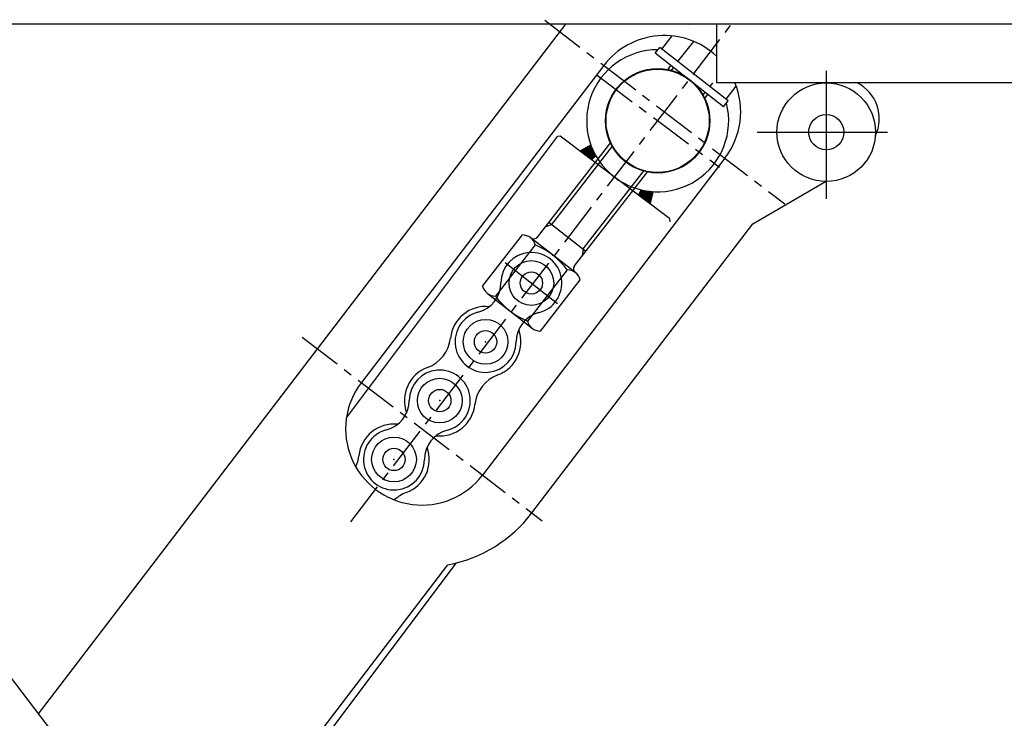
# Model space of a CAD drawing. Extents: x 18 to 3441, y 52 to 2400.
# Drawn here: x 1417 to 1836, y 942 to 1240 of the extents above; entities that cross this region are included whole.
import ezdxf

# ---------------------------------------------------------------- set-up
doc = ezdxf.new("R2010")
doc.units = 0
doc.header["$LTSCALE"] = 15
doc.linetypes.add('CENTER', pattern=[2, 1.25, -0.25, 0.25, -0.25])
doc.layers.add('CSLAYER1', color=7, linetype='CONTINUOUS')

msp = doc.modelspace()

# ---------------------------------------------------------------- linework, layer by layer
at = {"layer": 'CSLAYER1', "color": 7, "linetype": 'CONTINUOUS'}
for p, q in [((2172.441621, 1238.107238), (1243.441621, 1238.107238)), ((2160.441621, 1213.107238), (1713.441621, 1213.107238))]:
    msp.add_line(p, q, dxfattribs=at)
at = {"layer": 'CSLAYER1', "color": 4, "linetype": 'CONTINUOUS'}
for p, q in [((1424.470598, 944.345401), (1649.212083, 1238.107238)), ((1701.174393, 1237.916669), (1701.481588, 1238.31117)), ((1713.441621, 1238.107238), (1713.441621, 1213.107238)), ((1690.127663, 1227.507322), (1694.500755, 1233.123275)), ((1696.960628, 1222.186553), (1703.665901, 1230.797506)), ((1687.230994, 1225.70718), (1689.19704, 1228.23199)), ((1716.424099, 1202.974768), (1687.230994, 1225.70718)), ((1718.390146, 1205.499577), (1689.19704, 1228.23199)), ((1665.362075, 1220.541619), (1562.066533, 1085.522986)), ((1692.460475, 1218.588042), (1693.937518, 1220.484869)), ((1694.071414, 1218.215371), (1695.121022, 1219.563285)), ((1710.626558, 1211.545014), (1711.843048, 1213.107238)), ((1707.484462, 1207.770749), (1708.53407, 1209.118663)), ((1708.277227, 1206.347375), (1709.717575, 1208.197079)), ((1717.459523, 1206.224244), (1721.769029, 1211.758538)), ((1716.424099, 1202.974768), (1718.390146, 1205.499577)), ((1555.709782, 1070.400961), (1645.706034, 1190.21396)), ((1637.055682, 1147.436863), (1668.381421, 1187.665572)), ((1646.756143, 1190.363195), (1645.706034, 1190.21396)), ((1693.330661, 1155.379244), (1646.756143, 1190.363195)), ((1241.554239, 1183.39113), (1770.248618, 492.462586)), ((1643.154302, 1152.827302), (1669.137491, 1186.195073)), ((1655.107654, 1184.090047), (1659.520649, 1186.627444)), ((1655.322809, 1183.928435), (1655.285323, 1184.192204)), ((1655.548959, 1183.758565), (1655.472073, 1184.299582)), ((1655.775109, 1183.588694), (1655.658823, 1184.40696)), ((1656.00126, 1183.418824), (1655.845573, 1184.514338)), ((1656.22741, 1183.248953), (1656.032322, 1184.621716)), ((1656.453561, 1183.079083), (1656.219072, 1184.729093)), ((1656.679711, 1182.909212), (1656.405822, 1184.836471)), ((1656.905862, 1182.739342), (1656.592571, 1184.943849)), ((1657.132012, 1182.569472), (1656.779321, 1185.051227)), ((1657.358163, 1182.399601), (1656.966071, 1185.158605)), ((1657.584313, 1182.229731), (1657.15282, 1185.265983)), ((1657.810463, 1182.05986), (1657.33957, 1185.373361)), ((1658.036614, 1181.88999), (1657.52632, 1185.480739)), ((1658.262764, 1181.720119), (1657.713069, 1185.588117)), ((1658.488915, 1181.550249), (1657.899819, 1185.695494)), ((1658.715065, 1181.380378), (1658.086569, 1185.802872)), ((1658.941216, 1181.210508), (1658.273318, 1185.91025)), ((1659.167366, 1181.040637), (1658.460068, 1186.017628)), ((1659.393516, 1180.870767), (1658.646818, 1186.125006)), ((1659.619667, 1180.700896), (1658.833567, 1186.232384)), ((1659.845817, 1180.531026), (1659.020317, 1186.339762)), ((1660.071968, 1180.361155), (1659.207067, 1186.44714)), ((1660.251522, 1180.519167), (1659.393816, 1186.554517)), ((1659.520649, 1186.627444), (1660.071968, 1180.361155)), ((1660.431076, 1180.677178), (1659.620109, 1186.383647)), ((1660.61063, 1180.835189), (1659.923009, 1185.673718)), ((1660.790184, 1180.9932), (1660.217093, 1185.025825)), ((1660.969738, 1181.151212), (1660.504148, 1184.427389)), ((1661.149292, 1181.309223), (1660.785423, 1183.869633)), ((1661.328846, 1181.467234), (1661.061828, 1183.34614)), ((1716.986846, 1181.046265), (1613.691304, 1046.027632)), ((1660.071968, 1180.361155), (1661.866425, 1181.940316)), ((1661.5084, 1181.625245), (1661.334054, 1182.852048)), ((1661.687954, 1181.783257), (1661.602641, 1182.383572)), ((1652.835739, 1135.149072), (1684.161478, 1175.377781)), ((1656.567351, 1142.38268), (1682.550539, 1175.750451)), ((1728.919556, 1153.030904), (1759.807255, 1171.109728)), ((1680.214726, 1165.231138), (1681.231426, 1167.394502)), ((1686.386512, 1166.447438), (1680.214726, 1165.231138)), ((1680.316458, 1165.447605), (1686.351808, 1166.30531)), ((1680.418189, 1165.664072), (1686.124658, 1166.475039)), ((1680.51992, 1165.880539), (1685.358449, 1166.568159)), ((1680.621652, 1166.097006), (1684.654276, 1166.670096)), ((1680.723383, 1166.313473), (1683.999561, 1166.779062)), ((1680.825114, 1166.529939), (1683.385525, 1166.893809)), ((1680.926845, 1166.746406), (1682.805751, 1167.013424)), ((1681.028577, 1166.962873), (1682.25538, 1167.137219)), ((1681.130308, 1167.17934), (1681.730623, 1167.264653)), ((1685.179041, 1161.502246), (1686.386512, 1166.447438)), ((1680.214726, 1165.231138), (1686.300711, 1166.096039)), ((1680.440877, 1165.061267), (1686.249613, 1165.886768)), ((1680.667027, 1164.891397), (1686.198515, 1165.677496)), ((1680.893178, 1164.721526), (1686.147417, 1165.468225)), ((1681.119328, 1164.551656), (1686.096319, 1165.258954)), ((1681.345478, 1164.381785), (1686.045221, 1165.049683)), ((1681.571629, 1164.211915), (1685.994123, 1164.840411)), ((1681.797779, 1164.042044), (1685.943025, 1164.63114)), ((1682.02393, 1163.872174), (1685.891927, 1164.421869)), ((1682.25008, 1163.702304), (1685.840829, 1164.212598)), ((1682.476231, 1163.532433), (1685.789731, 1164.003327)), ((1682.702381, 1163.362563), (1685.738633, 1163.794055)), ((1682.928531, 1163.192692), (1685.687535, 1163.584784)), ((1683.154682, 1163.022822), (1685.636437, 1163.375513)), ((1683.380832, 1162.852951), (1685.58534, 1163.166242)), ((1683.606983, 1162.683081), (1685.534242, 1162.95697)), ((1683.833133, 1162.51321), (1685.483144, 1162.747699)), ((1684.059284, 1162.34334), (1685.432046, 1162.538428)), ((1684.285434, 1162.173469), (1685.380948, 1162.329157)), ((1684.511585, 1162.003599), (1685.32985, 1162.119885)), ((1684.737735, 1161.833728), (1685.278752, 1161.910614)), ((1684.963885, 1161.663858), (1685.227654, 1161.701343)), ((1641.970798, 1153.748886), (1657.750855, 1141.461095)), ((1693.330661, 1155.379244), (1693.52964, 1153.979099)), ((1634.738327, 1029.92568), (1728.919556, 1153.030904)), ((1643.154302, 1152.827302), (1640.374567, 1151.698996)), ((1613.728586, 1126.576014), (1630.674915, 1148.338595)), ((1653.599192, 1132.019733), (1633.83467, 1147.410191)), ((1636.148195, 1144.09085), (1619.188051, 1122.310527)), ((1656.567351, 1142.38268), (1656.154624, 1139.411206)), ((1623.356126, 1136.558403), (1645.636848, 1119.208601)), ((1649.814125, 1133.449311), (1632.853981, 1111.668989)), ((1638.327261, 1107.421244), (1655.27359, 1129.183824)), ((1615.634593, 1123.559754), (1634.935897, 1108.529999)), ((1509.05312, 884.157014), (1602.548184, 1008.62802)), ((1511.281226, 893.24012), (1598.941477, 1007.821709))]:
    msp.add_line(p, q, dxfattribs=at)
at = {"layer": 'CSLAYER1', "color": 5, "linetype": 'CENTER'}
for p, q in [((1557.567463, 1026.119688), (1721.251521, 1240.03153)), ((1640.225325, 1239.786943), (1742.460981, 1161.556832)), ((1662.493966, 1216.375086), (1714.586346, 1177.246452)), ((1536.917228, 1104.777917), (1639.152883, 1026.547806))]:
    msp.add_line(p, q, dxfattribs=at)
at = {"layer": 'CSLAYER1', "color": 5, "linetype": 'CONTINUOUS'}
for p, q in [((1760.130645, 1218.252081), (1760.130645, 1163.721367)), ((1730.749085, 1192.107238), (1786.244944, 1192.107238))]:
    msp.add_line(p, q, dxfattribs=at)
at = {"layer": 'CSLAYER1', "color": 4, "linetype": 'CONTINUOUS'}
for centre, radius in [((1688.310978, 1196.982913), 22.25), ((1688.310978, 1196.982913), 22), ((1760.130645, 1192.107238), 21), ((1760.130645, 1192.107238), 7.5), ((1634.501087, 1127.879918), 9.525), ((1634.501088, 1127.879919), 4.77), ((1614.994219, 1102.829077), 9.525), ((1614.994219, 1102.829077), 4.77), ((1595.487351, 1077.778237), 9.525), ((1595.487351, 1077.778237), 4.77), ((1575.980483, 1052.727396), 9.525), ((1575.980483, 1052.727396), 4.77)]:
    msp.add_circle(centre, radius, dxfattribs=at)
for centre, radius, start, end in [((1691.17446, 1200.793942), 32.5, 46.753114, 142.582328), ((1688.310978, 1196.982913), 30.25, -270.204447, 14.389295), ((1691.17446, 1200.793942), 32.5, -37.417672, 22.263747), ((1765.750018, 1197.880843), 17, -25.687221, 63.594662), ((1630.726271, 1142.754695), 5.584136, 13.843874, 90.526941), ((1635.477676, 1148.665642), 2, 232.092424, 322.092424), ((1624.110317, 1114.536027), 31.91235, 36.346245, 67.838602), ((1634.501088, 1127.879919), 13, -76.877857, 179.723654), ((1649.847357, 1127.865274), 5.584136, 13.657906, 90.340973), ((1654.413744, 1133.920293), 2, 142.092424, 232.092424), ((1608.50139, 1128.005321), 13, 284.461194, 359.723654), ((1619.154819, 1127.894565), 5.584136, 193.657906, 270.340973), ((1644.891859, 1141.223812), 31.91235, 216.346245, 247.838602), ((1614.994219, 1102.829077), 15.05, 84.058173, 173.922957), ((1614.994219, 1102.829077), 13, 104.461194, 359.723654), ((1640.993918, 1102.703677), 13, 104.461194, 179.723654), ((1638.275905, 1113.005144), 5.584136, 193.843874, 270.526941), ((1614.994219, 1102.829077), 15.05, -69.73811, 20.126675), ((1585.063368, 1106.015633), 15.05, 290.26189, 353.922957), ((1595.487351, 1077.778237), 15.05, 110.26189, 200.126675), ((1595.487351, 1077.778237), 13, -75.538806, 179.723654), ((1625.418202, 1074.591681), 15.05, 110.26189, 173.922957), ((1587.878919, 1065.775309), 32.5, 142.582328, 322.582328), ((1569.487654, 1077.903638), 13, 284.461194, 359.723654), ((1595.487351, 1077.778237), 15.05, 264.058173, 353.922957), ((1575.980483, 1052.727396), 15.05, 84.058173, 173.922957), ((1575.980483, 1052.727396), 13, 104.461194, 359.723654), ((1601.980181, 1052.601995), 13, 104.461194, 179.723654), ((1575.980483, 1052.727396), 15.05, -69.73811, 20.126675), ((1546.049632, 1055.913953), 15.05, 335.109935, 353.922957), ((1586.404467, 1024.49), 15.05, 110.26189, 133.108846), ((1587.878919, 1065.775309), 59, 280.80698, 322.582328)]:
    msp.add_arc(centre, radius, start, end, dxfattribs=at)
at = {"layer": 'CSLAYER1', "color": 4}
for p in [(1691.17446, 1200.793942), (1688.310978, 1196.982913), (1760.130645, 1192.107238), (1643.716931, 1139.714962), (1634.501087, 1127.879918), (1614.994219, 1102.829077), (1595.487351, 1077.778237), (1575.980483, 1052.727396)]:
    msp.add_point(p, dxfattribs=at)

doc.saveas('drawing.dxf')
